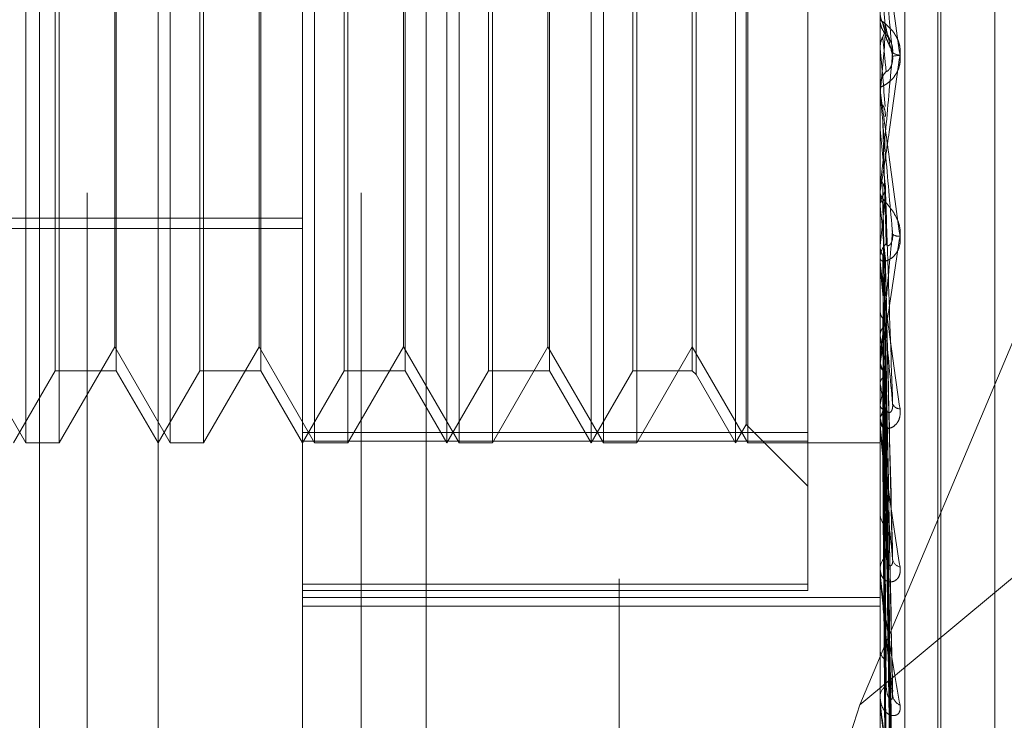
# Model space of a CAD drawing. Units: inches. Extents: x 0 to 23.4, y 0 to 16.5.
# Drawn here: x 11.1 to 11.1, y 9.7 to 9.7 of the extents above; entities that cross this region are included whole.
import ezdxf

# ---------------------------------------------------------------- set-up
doc = ezdxf.new("R2010")
doc.units = ezdxf.units.IN
doc.header["$MEASUREMENT"] = 0
doc.linetypes.add('HIDDEN', pattern=[0.07500000000000001, 0.05, -0.025])

msp = doc.modelspace()

# ---------------------------------------------------------------- linework, layer by layer
at = {"color": 7, "linetype": 'HIDDEN', "lineweight": 0}
for p, q in [((11.1187936439, 5.9918523319), (11.1187936439, 11.743141798)), ((11.1255061437, 11.6799970649), (11.1255061437, 6.0549970649)), ((11.1271311437, 11.6799970649), (11.1271311437, 6.0549970649)), ((11.0990436439, 6.429997065), (11.0990436439, 11.304997065)), ((11.1006686439, 11.304997065), (11.1006686439, 6.429997065)), ((11.1100061439, 11.304997065), (11.1100061439, 6.429997065)), ((11.1030800612, 9.6784605749), (11.1030800612, 9.7599675374)), ((11.108001321, 9.6635627541), (11.108001321, 9.759524596)), ((11.1122132698, 9.7596283484), (11.1122132698, 9.6636665065)), ((11.1276863604, 9.759524596), (11.1276863604, 9.6635627541)), ((11.1285287502, 9.6635835046), (11.1285287502, 9.7595453465)), ((11.1296548643, 9.678100259), (11.1296548643, 9.7444229826)), ((11.129752881, 9.6780711473), (11.129752881, 9.7443938709)), ((11.1316026696, 9.6795284551), (11.1316026696, 9.7429656748)), ((11.0985747952, 9.6964832854), (11.0985747952, 9.7260108445)), ((11.103496055, 9.6964832854), (11.103496055, 9.7260108445)), ((11.1084173148, 9.6964832854), (11.1084173148, 9.7260108445)), ((11.1129225809, 9.6964832854), (11.1129225809, 9.7260104252)), ((11.1133385747, 9.6964832854), (11.1133385747, 9.7260108445)), ((11.1178438407, 9.6964832854), (11.1178438407, 9.7260104252)), ((11.1182598345, 9.6964832854), (11.1182598345, 9.7260108445)), ((11.1227651005, 9.6964832854), (11.1227651005, 9.7260104252)), ((11.1231810944, 9.6964832854), (11.1231810944, 9.7260108445)), ((11.1252257305, 9.6968380241), (11.1252257305, 9.725952803)), ((11.1231253618, 9.6971072762), (11.1231253618, 9.7253864522)), ((11.0995794467, 9.6989439153), (11.0995794467, 9.7235498652)), ((11.1016594158, 9.7235502146), (11.1016594158, 9.6989442647)), ((11.1045007065, 9.6989439153), (11.1045007065, 9.7235498652)), ((11.1065806757, 9.7235502146), (11.1065806757, 9.6989442647)), ((11.1094219664, 9.6989439153), (11.1094219664, 9.7235498652)), ((11.1115019355, 9.7235502146), (11.1115019355, 9.6989442647)), ((11.1143432262, 9.6989439153), (11.1143432262, 9.7235498652)), ((11.1164231954, 9.7235502146), (11.1164231954, 9.6989442647)), ((11.119264486, 9.6989439153), (11.119264486, 9.7235498652)), ((11.1212887226, 9.7235502146), (11.1212887226, 9.6989442647)), ((11.1214205874, 9.7236820793), (11.1214205874, 9.6988124037)), ((11.1572139194, 9.7126717849), (11.1269932455, 9.6875627242)), ((11.1269932455, 9.6875627242), (11.1375288801, 9.7125632559)), ((11.0997113114, 9.7113583264), (11.0997113114, 9.6964832854)), ((11.1046325713, 9.7113583264), (11.1046325713, 9.6964832854)), ((11.1095538311, 9.7113583264), (11.1095538311, 9.6964832854)), ((11.114475091, 9.7113583264), (11.114475091, 9.6964832854)), ((11.1193963508, 9.7113583264), (11.1193963508, 9.6964832854)), ((11.1016036832, 9.6997609695), (11.1016036832, 9.7113336254)), ((11.1065249431, 9.6997609695), (11.1065249431, 9.7113336254)), ((11.1114462029, 9.6997609695), (11.1114462029, 9.7113336254)), ((11.1163674627, 9.6997609695), (11.1163674627, 9.7113336254)), ((11.1280523355, 9.710145865), (11.1278388801, 9.7106298081)), ((11.1276863604, 9.7099864134), (11.1276865281, 9.7099707366)), ((11.1276863604, 9.709954476), (11.127687063, 9.7099545065)), ((11.1276891694, 9.709922495), (11.127687063, 9.7099545065)), ((11.1276891694, 9.7084791023), (11.1276891694, 9.709922495)), ((11.1276863604, 9.7085431927), (11.1276863604, 9.7086227107)), ((11.1276863604, 9.7083438298), (11.127687063, 9.7083437998)), ((11.1276891694, 9.7083753172), (11.127687063, 9.7083437998)), ((11.1276891694, 9.7073255336), (11.1276891694, 9.7083753172)), ((11.1276863604, 9.707224963), (11.1276865281, 9.7072098216)), ((11.1276863604, 9.7071945003), (11.127687063, 9.7071945298)), ((11.1276891694, 9.7071636358), (11.127687063, 9.7071945298)), ((11.1276891694, 9.7026382669), (11.1276891694, 9.7071636358)), ((11.1276891694, 9.7056865167), (11.127687063, 9.7056567583)), ((11.1276863604, 9.7050702865), (11.1276863604, 9.7049920727)), ((11.1276891694, 9.7045523625), (11.127687063, 9.7045810222)), ((11.0710918722, 9.7041437544), (11.108001321, 9.7041437544)), ((11.0710918722, 9.7037914265), (11.108001321, 9.7037914265)), ((11.1276891694, 9.7031986888), (11.127687063, 9.703171765)), ((11.1276863604, 9.702700133), (11.1276863604, 9.7027769264)), ((11.1276891694, 9.6971085758), (11.1276891694, 9.7027699017)), ((11.1276891694, 9.7023351127), (11.1276891694, 9.7027699017)), ((11.1281029308, 9.6928061534), (11.1278622387, 9.7026572346)), ((11.1276891694, 9.7021830531), (11.127687063, 9.7022084428)), ((11.1276891694, 9.7010017502), (11.127687063, 9.7009786342)), ((11.1281052275, 9.6877853119), (11.1278635008, 9.7005940354)), ((11.1278647945, 9.700457183), (11.127894635, 9.6988364499)), ((11.1276891694, 9.7001413407), (11.127687063, 9.7001625427)), ((11.0966824234, 9.6997609695), (11.0985747952, 9.6964832854)), ((11.0997113114, 9.6964832854), (11.1016036832, 9.6997609695)), ((11.1016036832, 9.6997609695), (11.103496055, 9.6964832854)), ((11.1046325713, 9.6964832854), (11.1065249431, 9.6997609695)), ((11.1065249431, 9.6997609695), (11.1084173148, 9.6964832854)), ((11.1095538311, 9.6964832854), (11.1114462029, 9.6997609695)), ((11.1114462029, 9.6997609695), (11.1133385747, 9.6964832854)), ((11.114475091, 9.6964832854), (11.1163674627, 9.6997609695)), ((11.1163674627, 9.6997609695), (11.1182598345, 9.6964832854)), ((11.1193963508, 9.6964832854), (11.1212887226, 9.6997609695)), ((11.1212887226, 9.6997609695), (11.1231810944, 9.6964832854)), ((11.1276863604, 9.6993844853), (11.1276863604, 9.6993106892)), ((11.0981588013, 9.6964832854), (11.0995794467, 9.6989439153)), ((11.0995794467, 9.6989439153), (11.1016594158, 9.6989439153)), ((11.1016594158, 9.6989439153), (11.1030800612, 9.6964832854)), ((11.1030800612, 9.6964832854), (11.1045007065, 9.6989439153)), ((11.1045007065, 9.6989439153), (11.1065806757, 9.6989439153)), ((11.1065806757, 9.6989439153), (11.108001321, 9.6964832854)), ((11.108001321, 9.6964832854), (11.1094219664, 9.6989439153)), ((11.1094219664, 9.6989439153), (11.1115019355, 9.6989439153)), ((11.1115019355, 9.6989439153), (11.1129225809, 9.6964832854)), ((11.1129225809, 9.6964832854), (11.1143432262, 9.6989439153)), ((11.1143432262, 9.6989439153), (11.1164231954, 9.6989439153)), ((11.1164231954, 9.6989439153), (11.1178438407, 9.6964832854)), ((11.1178438407, 9.6964832854), (11.119264486, 9.6989439153)), ((11.119264486, 9.6989439153), (11.1212887226, 9.6989439153)), ((11.1212887226, 9.6989439153), (11.1214205874, 9.6988120506)), ((11.1276891694, 9.699175104), (11.127687063, 9.6991566311)), ((11.1214205874, 9.6988120506), (11.1227651005, 9.6964832854)), ((11.1281049487, 9.6840422918), (11.1278633488, 9.6988516261)), ((11.1276891694, 9.6985010182), (11.127687063, 9.6985172662)), ((11.1276891694, 9.6977847699), (11.127687063, 9.6977716079)), ((11.1276891694, 9.697321371), (11.127687063, 9.6973320777)), ((11.1281047265, 9.6812831401), (11.1278632274, 9.6975578366)), ((11.1227651005, 9.6964832854), (11.1231253618, 9.6971072762)), ((11.1231253618, 9.6971072762), (11.1252257305, 9.6950069075)), ((11.1276863604, 9.6971659817), (11.1276863604, 9.697237275)), ((11.1276891694, 9.6920898866), (11.1276891694, 9.6972302503)), ((11.108001321, 9.6968380241), (11.1252257305, 9.6968380241)), ((11.1252257305, 9.6968380241), (11.1252257305, 9.6916722938)), ((11.1276891694, 9.6968809983), (11.127687063, 9.6968736228)), ((11.1276891694, 9.6966450346), (11.127687063, 9.6966498131)), ((11.1281045328, 9.6796074244), (11.1278631213, 9.6967592693)), ((11.0985747952, 9.6964832854), (11.0997113114, 9.6964832854)), ((11.103496055, 9.6964832854), (11.1046325713, 9.6964832854)), ((11.1252257305, 9.6965413269), (11.108001321, 9.6965413269)), ((11.1084173148, 9.6964832854), (11.1095538311, 9.6964832854)), ((11.1133385747, 9.6964832854), (11.114475091, 9.6964832854)), ((11.1182598345, 9.6964832854), (11.1193963508, 9.6964832854)), ((11.1231810944, 9.6964832854), (11.1276863604, 9.6964832854)), ((11.1276891694, 9.6964964537), (11.127687063, 9.6964951313)), ((11.1277766952, 9.6964849488), (11.1277976166, 9.6964846798)), ((11.12810435, 9.679075641), (11.1278630211, 9.6964847161)), ((11.1276863604, 9.6941274287), (11.1276863604, 9.6940607174)), ((11.1276863604, 9.6921407575), (11.1276863604, 9.6922039739)), ((11.1276891694, 9.6877635877), (11.1276891694, 9.6921969491)), ((11.108001321, 9.6916722938), (11.1252257305, 9.6916722938)), ((11.1252257305, 9.6916722938), (11.1252257305, 9.6914528754)), ((11.1252257305, 9.6914528754), (11.108001321, 9.6914528754)), ((11.108001321, 9.6912225299), (11.1276863604, 9.6912225299)), ((11.108001321, 9.690922124), (11.1276863604, 9.690922124)), ((11.1276863604, 9.6894891203), (11.1276863604, 9.689431905)), ((11.1269932455, 9.6875627242), (11.1228793058, 9.6745331041)), ((11.1276863604, 9.6878060849), (11.1276863604, 9.6878589397))]:
    msp.add_line(p, q, dxfattribs=at)
for centre, radius, start, end in [((9.4870386843, 9.5684658491), 1.646980854940119, 4.9551343178, 5.0251276797), ((11.1284244278, 9.7108995344), 0.0007380673825626, 180.0005093189, 224.1259625548), ((10.291311555, 9.7829635142), 0.8396969173383986, 354.9038410732, 355.0400937873), ((12.9816183287, 9.8727670906), 1.861067352384289, 185.0198372889, 185.08104124), ((11.1283770244, 9.710122076), 0.0004308602409731, 232.3467182095, 268.5073335571), ((11.1284632327, 9.7081640335), 0.0015263999027401, 93.6597427697, 103.2330920923), ((11.1284209349, 9.7086225151), 0.0007345745044212, 135.7637226965, 179.9847402682), ((11.1284189102, 9.708543193), 0.0007325498592047, 180.000029182, 185.0192201975), ((11.6378369371, 9.753585534), 0.5122555392913688, 185.1994223748, 185.4111290381), ((11.1284013299, 9.7049933522), 0.0007149706814142, 180.1025402352, 224.8712996236), ((10.9218728673, 9.7246418044), 0.2069303202550135, 354.052058106, 354.5395982412), ((11.3642079967, 9.7277359636), 0.2376523406612386, 185.5982549988, 186.0152931477), ((11.1283134118, 9.7038354957), 0.0003130228336776, 230.384830705, 279.6346448858), ((11.1283844921, 9.7027746835), 0.0006981352691571, 134.560740299, 179.8159228208), ((11.1283691187, 9.7027001368), 0.000682758298847, 180.0003188184, 185.1991396888), ((11.0757313521, 9.7070131999), 0.0525456994010059, 351.4213312021, 352.8127692634), ((11.1782642477, 9.7068061536), 0.0510123345270358, 187.5072130963, 188.8859839832), ((11.1283414762, 9.6993155461), 0.0006551338004203, 180.4247763046, 226.9950926126), ((11.1079170796, 9.7019300754), 0.0202019576124995, 348.1591878032, 350.8893886244), ((11.1453848643, 9.7015136489), 0.0179503080706973, 189.6617733073, 192.5607502574), ((11.1283137056, 9.6972305969), 0.0006273807661051, 131.9104718873, 179.3901075456), ((11.1283635963, 9.6979140078), 0.0002685340791928, 201.5420024275, 270.4703776352), ((11.1314638374, 9.6982599952), 0.0038896186948312, 193.9641797734, 202.2632894946), ((11.1282745705, 9.6971659928), 0.0005882101198699, 180.0010790765, 185.6017369887), ((11.1282534414, 9.6940717972), 0.0005671892848952, 181.119314061, 230.7574623637), ((11.1282187167, 9.6921900067), 0.0005325394999442, 127.4853845835, 178.4971038675), ((11.1284367846, 9.6925752203), 0.000327335435992, 189.3733802752, 257.4757369197), ((11.1281488111, 9.6921407804), 0.0004624506851725, 180.0028475618, 186.3183455965), ((11.1281498379, 9.689452678), 0.0004639428226233, 182.5662652614, 236.627899783), ((11.1281131338, 9.6878337097), 0.0004275185433323, 120.7362100225, 176.6167305697), ((11.128529593, 9.6879356254), 0.0004168861403307, 184.1873317026, 246.8652910294), ((11.1280098572, 9.6878061263), 0.0003234968134518, 180.0073283354, 187.5560692684)]:
    msp.add_arc(centre, radius, start, end, dxfattribs=at)
for points, knots in [([(11.12768636038661, 9.714483977334561), (11.12768661010708, 9.714484611027588), (11.1276871494366, 9.71448597963529), (11.12769239681786, 9.714457851208637), (11.12771064470999, 9.714345201083287), (11.12780843037472, 9.713688985940648), (11.12803592185283, 9.712082408048154), (11.12824308047563, 9.710578332416107), (11.1283658008779, 9.70968732066815)], [0, 0, 0, 0, 0.0132216410972113, 0.028555213711301, 0.0542426430596989, 0.1337588501388157, 0.4868402727604632, 1, 1, 1, 1]), ([(11.12811381972559, 9.709649902713243), (11.12803702869806, 9.710526478232358), (11.12790819006781, 9.711997181162618), (11.12776855377931, 9.713566146950646), (11.12770553503622, 9.71425609875995), (11.1276932567118, 9.714384381095725), (11.12768971414689, 9.714418737659331), (11.12768933663176, 9.714419598059646), (11.12768916941853, 9.714419979157782)], [0, 0, 0, 0, 0.5273188798745713, 0.8847263069757493, 0.959036259596392, 0.9800473728120069, 0.991162359075873, 1, 1, 1, 1]), ([(11.12768652807053, 9.711119292382897), (11.12769449545177, 9.711041416788175), (11.1277065919847, 9.710923181615534), (11.12775885516075, 9.71081737820014), (11.12777669519667, 9.71078126220274)], [0, 0, 0, 0, 0.6586499853091557, 1, 1, 1, 1]), ([(11.1283658008779, 9.709691361971093), (11.12837129006385, 9.709784610587187), (11.12837748622036, 9.709889869003304), (11.12834299518067, 9.7100822402103), (11.12830205663175, 9.710200115783117), (11.12820437154148, 9.710391751313571), (11.12806300233061, 9.710582022593746), (11.12786996614006, 9.710761264713554), (11.12771756118856, 9.710873985776178), (11.12769689455016, 9.710890904218514), (11.12768636038661, 9.710899527857984)], [0, 0, 0, 0, 0.1194461009598671, 0.1348299623633452, 0.2536738278678165, 0.2817546550307603, 0.4371652095522455, 0.6109336935281403, 0.8016857882130177, 1, 1, 1, 1]), ([(11.12769034624026, 9.710899675232342), (11.12768965783811, 9.710856312950147), (11.12768864274117, 9.710792372242611), (11.1277078878206, 9.710731894356579), (11.12771408158112, 9.710712430392066)], [0, 0, 0, 0, 0.6781639407392936, 1, 1, 1, 1]), ([(11.12771408158112, 9.710712430392066), (11.12772045825357, 9.710684683122246), (11.12773214465229, 9.710633831261712), (11.12775653479676, 9.710588265658352), (11.12776761648187, 9.710567562883563)], [0, 0, 0, 0, 0.5456490584208167, 1, 1, 1, 1]), ([(11.12777669519667, 9.71078126220274), (11.12778011712012, 9.710768527103186), (11.12779722674114, 9.710704851591297), (11.12783612566189, 9.71056861050664), (11.1278725430715, 9.71045474064911), (11.12789463496905, 9.710385663763791)], [0, 0, 0, 0, 0.0895371415800042, 0.4476858070864533, 1, 1, 1, 1]), ([(11.12777669519667, 9.71078126220274), (11.12779127632268, 9.710754649126462), (11.12781770241745, 9.710706416934), (11.12782633938546, 9.7106522478722), (11.12783021073373, 9.710627967673004)], [0, 0, 0, 0, 0.5517699884381639, 1, 1, 1, 1]), ([(11.12777669519667, 9.710308048165341), (11.12779009098013, 9.710334945614173), (11.12784025907018, 9.71043567832897), (11.12787098124098, 9.710580420835301), (11.1278656395039, 9.710693868533076), (11.12786417942108, 9.710724877740773)], [0, 0, 0, 0, 0.2093091832065444, 0.7838766564372236, 1, 1, 1, 1]), ([(11.12786417942108, 9.710724877740773), (11.12787102155856, 9.71069690796018), (11.12790523229352, 9.710557058862832), (11.12798745919078, 9.710210146854994), (11.12806498741322, 9.709866410319636), (11.12811381972559, 9.709649902713243)], [0, 0, 0, 0, 0.084696337422906, 0.423482275747607, 1, 1, 1, 1]), ([(11.12786417942108, 9.710364481144303), (11.12787102155856, 9.710345624861437), (11.12790523229351, 9.71025134331606), (11.12798745919079, 9.710045402075078), (11.12806498741322, 9.709883150870224), (11.12811381972559, 9.709780954518122)], [0, 0, 0, 0, 0.0846963374237074, 0.4234822757482456, 0.9999999999999999, 0.9999999999999999, 0.9999999999999999, 0.9999999999999999]), ([(11.12789463496908, 9.710385663763754), (11.12790697328298, 9.710372325776584), (11.12792377232388, 9.710354165645969), (11.12800871235333, 9.710234581256412), (11.12806447736079, 9.710126829052937), (11.12810425755042, 9.709995299421086), (11.12811923770419, 9.70987970145207), (11.12811535113345, 9.709808865634455), (11.12811381972559, 9.709780954518125)], [0, 0, 0, 0, 0.423557156579602, 0.5766877106338205, 0.7311347586945096, 0.8323151788319255, 0.933927909522388, 1, 1, 1, 1]), ([(11.12768652807053, 9.709970736566163), (11.12769449545178, 9.710048378177309), (11.12770659198471, 9.710166258102731), (11.12775885516076, 9.71027196508529), (11.12777669519667, 9.710308048165341)], [0, 0, 0, 0, 0.6586499852942358, 1, 1, 1, 1]), ([(11.12777669519667, 9.710308048165341), (11.12778011712012, 9.710273962846655), (11.12779722674114, 9.71010353621546), (11.12783612566188, 9.709716873938197), (11.12787254307149, 9.709354683656947), (11.12789463496905, 9.709134968123227)], [0, 0, 0, 0, 0.0895371415801503, 0.4476858070869245, 1, 1, 1, 1]), ([(11.12768652807053, 9.709970736566163), (11.12768649968148, 9.709929095138632), (11.12768640540705, 9.709790812206121), (11.12768636129652, 9.709648762288811), (11.12768636042293, 9.709548330268705), (11.12768636038661, 9.709544154480337)], [0, 0, 0, 0, 0.2922709278856301, 0.9705738585737755, 1, 1, 1, 1]), ([(11.12768636038661, 9.705070286529649), (11.12768661010708, 9.705067426268586), (11.1276871494366, 9.705061248868567), (11.12769239681786, 9.705080412463683), (11.12771064471, 9.705175225932194), (11.12780843037471, 9.705781639798625), (11.12803592185284, 9.707333275162103), (11.12824308047563, 9.708814115041793), (11.1283658008779, 9.709691361971093)], [0, 0, 0, 0, 0.0132216410973268, 0.0285552137118731, 0.0542426430589574, 0.1337588501391577, 0.4868402727603374, 1, 1, 1, 1]), ([(11.1283658008779, 9.70968732066815), (11.12837129006385, 9.709593636961865), (11.12837748622035, 9.709487887418838), (11.12834299518068, 9.709298544720681), (11.12830205663175, 9.709184304550716), (11.12820437154148, 9.709002324330557), (11.1280630023306, 9.708827662502994), (11.12786996614006, 9.708678742299684), (11.12771756118856, 9.70860477519439), (11.12769689455016, 9.708616655242677), (11.12768636038661, 9.708622710720554)], [0, 0, 0, 0, 0.1194461009593308, 0.1348299623655888, 0.2536738278697401, 0.281754655033876, 0.4371652095524547, 0.6109336935305921, 0.8016857882130068, 1, 1, 1, 1]), ([(11.12811381972559, 9.709780954518122), (11.12803702869806, 9.708913697997847), (11.12790819006781, 9.707458630319316), (11.12776855377931, 9.705929540452475), (11.12770553503622, 9.705274220666807), (11.1276932567118, 9.705158323844875), (11.12768971414689, 9.705129977266665), (11.12768933663176, 9.705132326968172), (11.12768916941853, 9.70513336772426)], [0, 0, 0, 0, 0.527318879874591, 0.884726306976867, 0.9590362595965273, 0.9800473728116649, 0.9911623590760706, 1, 1, 1, 1]), ([(11.12789463496908, 9.709134968123266), (11.12790697328298, 9.709130909724019), (11.12792377232388, 9.70912538407315), (11.12800871235333, 9.709217952184362), (11.12806447736079, 9.709312776380765), (11.12810425755041, 9.709436969454668), (11.12811923770419, 9.709550138849979), (11.12811535113345, 9.709621704158794), (11.12811381972559, 9.709649902713236)], [0, 0, 0, 0, 0.4235571565773315, 0.5766877106335065, 0.7311347586955677, 0.8323151788327731, 0.9339279095265268, 1, 1, 1, 1]), ([(11.12768636038661, 9.708543192669676), (11.12768661010708, 9.708539376226286), (11.1276871494366, 9.70853113372781), (11.12769239681786, 9.708485918724223), (11.12771064470999, 9.7083408081088), (11.12780843037472, 9.707603215960791), (11.12803592185283, 9.70593076707115), (11.12824308047563, 9.704421170431283), (11.1283658008779, 9.703526888048046)], [0, 0, 0, 0, 0.0132216410981903, 0.0285552137107344, 0.054242643060256, 0.1337588501401578, 0.4868402727608378, 1, 1, 1, 1]), ([(11.12768652807053, 9.708327267134031), (11.12768649907768, 9.708229073089928), (11.12768640284311, 9.707903142328838), (11.12768637797923, 9.707576740486866), (11.12768636060616, 9.707348674612811)], [0, 0, 0, 0, 0.3012727113381694, 1, 1, 1, 1]), ([(11.12811381972559, 9.70359436029579), (11.12803702869806, 9.704465746098773), (11.12790819006781, 9.705927741814929), (11.12776855377931, 9.707533600608468), (11.12770553503622, 9.708273814486466), (11.1276932567118, 9.708423280971635), (11.12768971414689, 9.708468672481324), (11.12768933663176, 9.708475900708908), (11.12768916941853, 9.708479102316359)], [0, 0, 0, 0, 0.5273188798738951, 0.8847263069759895, 0.9590362595961797, 0.9800473728114004, 0.9911623590761582, 1, 1, 1, 1]), ([(11.12777669519667, 9.707996962337347), (11.12779009098013, 9.707970742824953), (11.12784025907018, 9.707872549026696), (11.12787098124098, 9.707731714943968), (11.1278656395039, 9.707621651237947), (11.12786417942108, 9.707591566993075)], [0, 0, 0, 0, 0.2093091832013883, 0.7838766564423147, 0.9999999999999999, 0.9999999999999999, 0.9999999999999999, 0.9999999999999999]), ([(11.12777669519667, 9.707536565988608), (11.12778011712012, 9.707410187096697), (11.12779722674114, 9.706778292497136), (11.12783612566188, 9.705361032298493), (11.12787254307149, 9.704060843463203), (11.12789463496905, 9.70327210975424)], [0, 0, 0, 0, 0.0895371415798523, 0.4476858070867607, 0.9999999999999999, 0.9999999999999999, 0.9999999999999999, 0.9999999999999999]), ([(11.12768652807053, 9.707209821617727), (11.12768649968148, 9.707076131262875), (11.12768640540705, 9.706632172075752), (11.12768636129652, 9.706175163793727), (11.12768636042293, 9.70585182315595), (11.12768636038661, 9.705838379215734)], [0, 0, 0, 0, 0.2922709278860315, 0.9705738585827102, 1, 1, 1, 1]), ([(11.12768652807053, 9.705640770985784), (11.12768649907768, 9.7054530887803), (11.12768640284311, 9.70483012427535), (11.12768637797923, 9.70420671536755), (11.12768636060616, 9.703771122551686)], [0, 0, 0, 0, 0.3012727113536882, 1, 1, 1, 1]), ([(11.12768652807053, 9.705640770985784), (11.12769449545177, 9.705568937667284), (11.12770659198471, 9.705459876223262), (11.12775885516076, 9.705363147872474), (11.12777669519667, 9.705330129648509)], [0, 0, 0, 0, 0.6586499852825977, 1, 1, 1, 1]), ([(11.12777669519667, 9.705330129648509), (11.12779009098013, 9.705305552793131), (11.12784025907018, 9.70521351085344), (11.12787098124098, 9.705081679400049), (11.1278656395039, 9.704978872711573), (11.12786417942108, 9.70495077206239)], [0, 0, 0, 0, 0.2093091831993971, 0.7838766564297742, 1, 1, 1, 1]), ([(11.12777669519667, 9.705330129648509), (11.12778011769493, 9.705135473081718), (11.12779723019001, 9.704162190032132), (11.12782601158192, 9.702553310564152), (11.12785206043917, 9.70114561178228), (11.12786380217834, 9.700511079842615)], [0, 0, 0, 0, 0.1207325492552508, 0.6036628800199874, 1, 1, 1, 1]), ([(11.1283658008779, 9.703530819886433), (11.12837129006385, 9.703620676488349), (11.12837748622035, 9.703722106021479), (11.12834299518068, 9.703915296166326), (11.12830205663175, 9.704037216791196), (11.12820437154148, 9.704242884775896), (11.1280630023306, 9.70445907982607), (11.12786996614006, 9.704693836146044), (11.12771756118856, 9.704880660948016), (11.12769689455016, 9.70495445730745), (11.12768636038661, 9.704992072661467)], [0, 0, 0, 0, 0.1194461009612271, 0.1348299623667103, 0.2536738278691277, 0.2817546550322809, 0.437165209550758, 0.6109336935291019, 0.8016857882120106, 1, 1, 1, 1]), ([(11.12777669519667, 9.704899190912018), (11.12779009098013, 9.70492361865802), (11.12784025907018, 9.7050151021733), (11.12787098124098, 9.70514689787474), (11.1278656395039, 9.705250620947835), (11.12786417942108, 9.705278972076856)], [0, 0, 0, 0, 0.2093091832072479, 0.7838766564346941, 1, 1, 1, 1]), ([(11.12786417942108, 9.705278972076856), (11.12787102155856, 9.705070414398886), (11.12790523229352, 9.704027624559588), (11.12798745919078, 9.701550087078989), (11.12806498741322, 9.69925868223353), (11.12811381972559, 9.697815406563546)], [0, 0, 0, 0, 0.0846963374234376, 0.4234822757476822, 1, 1, 1, 1]), ([(11.12768652807053, 9.70459482316233), (11.12769449545178, 9.704664613681878), (11.12770659198471, 9.704770573631944), (11.12775885516076, 9.70486646007371), (11.12777669519667, 9.70489919091202)], [0, 0, 0, 0, 0.6586499852786137, 1, 1, 1, 1]), ([(11.12777669519667, 9.70489919091202), (11.12778011712012, 9.704685086109311), (11.12779722674114, 9.703614561858593), (11.12783612566189, 9.701217927214806), (11.1278725430715, 9.69902673203759), (11.12789463496905, 9.697697487044639)], [0, 0, 0, 0, 0.0895371415800361, 0.4476858070865556, 1, 1, 1, 1]), ([(11.12768652807053, 9.70459482316233), (11.12768649968148, 9.704373915797703), (11.12768640540705, 9.703640326197032), (11.12768636129653, 9.702884877026538), (11.12768636042293, 9.702350314138405), (11.12768636038661, 9.702328087945132)], [0, 0, 0, 0, 0.292270927884708, 0.9705738585848207, 1, 1, 1, 1]), ([(11.12811381972559, 9.703721862372436), (11.12803702869806, 9.702896650356456), (11.12790819006781, 9.701512124204944), (11.12776855377931, 9.700103842675102), (11.12770553503622, 9.69953522359078), (11.1276932567118, 9.699447124864928), (11.12768971414689, 9.699431511638362), (11.12768933663176, 9.699440188827255), (11.12768916941853, 9.699444032224868)], [0, 0, 0, 0, 0.5273188798740674, 0.884726306975989, 0.9590362595965332, 0.9800473728110766, 0.9911623590756782, 1, 1, 1, 1]), ([(11.12768636038661, 9.699384485335914), (11.12768661010708, 9.699377269577248), (11.1276871494366, 9.699361685465616), (11.12769239681786, 9.699362481510793), (11.12771064471, 9.699419215036823), (11.12780843037472, 9.699910051759595), (11.12803592185283, 9.701310271338503), (11.12824308047563, 9.70270473944376), (11.1283658008779, 9.703530819886433)], [0, 0, 0, 0, 0.0132216410971842, 0.02855521371192, 0.0542426430603108, 0.1337588501399775, 0.4868402727607817, 1, 1, 1, 1]), ([(11.1283658008779, 9.703526888048046), (11.12837129006385, 9.7034348756607), (11.12837748622036, 9.703331012691347), (11.12834299518067, 9.703152828205889), (11.12830205663175, 9.703048920279583), (11.12820437154149, 9.702891092438248), (11.1280630023306, 9.70275223912329), (11.12786996614006, 9.702667721872695), (11.12771756118856, 9.702672915226607), (11.12769689455016, 9.702741809664197), (11.12768636038661, 9.702776926419)], [0, 0, 0, 0, 0.1194461009606542, 0.1348299623653301, 0.253673827868635, 0.2817546550327241, 0.4371652095507467, 0.6109336935279265, 0.8016857882111964, 1, 1, 1, 1]), ([(11.12789463496908, 9.703272109754277), (11.12790697328298, 9.703233526054191), (11.12792377232388, 9.703180993012722), (11.12800871235333, 9.703217265889286), (11.12806447736079, 9.703283782698643), (11.12810425755041, 9.703390005148119), (11.12811923770419, 9.703495274032322), (11.12811535113345, 9.703566353266948), (11.12811381972559, 9.703594360295781)], [0, 0, 0, 0, 0.423557156581827, 0.5766877106331394, 0.7311347586939244, 0.8323151788323291, 0.9339279095260661, 1, 1, 1, 1]), ([(11.12768652807053, 9.703156900908533), (11.12768649907768, 9.702886513865574), (11.12768640284311, 9.70198903117698), (11.12768637797923, 9.701091146825464), (11.12768636060616, 9.700463770526982)], [0, 0, 0, 0, 0.3012727113233695, 1, 1, 1, 1]), ([(11.12768652807053, 9.703156900908533), (11.12769449545177, 9.703092062584233), (11.12770659198471, 9.702993621339646), (11.12775885516076, 9.702906790221439), (11.12777669519667, 9.702877150417962)], [0, 0, 0, 0, 0.6586499852845481, 1, 1, 1, 1]), ([(11.12768636038661, 9.70270013299395), (11.12768661010708, 9.70269200435035), (11.1276871494366, 9.70267444865106), (11.12769239681786, 9.702613781258588), (11.12771064470999, 9.702441454828794), (11.12780843037472, 9.701649144177459), (11.12803592185283, 9.69997127095103), (11.12824308047563, 9.698510714059129), (11.1283658008779, 9.697645482735973)], [0, 0, 0, 0, 0.0132216410972874, 0.028555213711773, 0.0542426430602618, 0.1337588501402383, 0.4868402727615013, 0.9999999999999999, 0.9999999999999999, 0.9999999999999999, 0.9999999999999999]), ([(11.12811381972559, 9.697815406563546), (11.12803702869806, 9.698650108497109), (11.12790819006781, 9.700050556664795), (11.12776855377931, 9.701635268542978), (11.12770553503622, 9.70239899123155), (11.1276932567118, 9.702564239757884), (11.12768971414689, 9.702619025646241), (11.12768933663176, 9.702632360454114), (11.12768916941853, 9.702638266856447)], [0, 0, 0, 0, 0.5273188798745081, 0.8847263069759864, 0.9590362595962896, 0.9800473728122103, 0.9911623590755101, 1, 1, 1, 1]), ([(11.12777669519667, 9.702877150417962), (11.12778011712012, 9.702600469105816), (11.12779722674114, 9.701217062238582), (11.12783612566188, 9.698131892161593), (11.1278725430715, 9.695331391360545), (11.12789463496905, 9.693632523223993)], [0, 0, 0, 0, 0.0895371415798829, 0.4476858070865556, 0.9999999999999999, 0.9999999999999999, 0.9999999999999999, 0.9999999999999999]), ([(11.12777669519667, 9.702877150417962), (11.12779009098013, 9.70285510449119), (11.12784025907017, 9.702772541045578), (11.12787098124098, 9.70265447695373), (11.1278656395039, 9.702562642984383), (11.12786417942108, 9.702537541561567)], [0, 0, 0, 0, 0.2093091832157905, 0.7838766564287978, 1, 1, 1, 1]), ([(11.12777669519667, 9.702491244542465), (11.12779009098013, 9.702513082263174), (11.12784025907018, 9.702594865963407), (11.12787098124098, 9.702712880133683), (11.1278656395039, 9.702805993679393), (11.12786417942108, 9.702831444855)], [0, 0, 0, 0, 0.2093091831964303, 0.7838766564326115, 1, 1, 1, 1]), ([(11.12786417942108, 9.702831444854999), (11.12787102155856, 9.702542307558279), (11.12790523229352, 9.701096619065202), (11.12798745919079, 9.697669303929594), (11.12806498741322, 9.69451113068975), (11.12811381972558, 9.6925219079613)], [0, 0, 0, 0, 0.0846963374235698, 0.4234822757476295, 1, 1, 1, 1]), ([(11.12777669519667, 9.702491244542465), (11.12778011712012, 9.702197152134374), (11.12779722674114, 9.700726689768143), (11.12783612566189, 9.697437301299601), (11.12787254307149, 9.694434295283266), (11.12789463496905, 9.692612581383694)], [0, 0, 0, 0, 0.0895371415802759, 0.4476858070868471, 1, 1, 1, 1]), ([(11.12768652807053, 9.70222025405746), (11.12768649968148, 9.701920113850841), (11.12768640540705, 9.700923407676344), (11.12768636129653, 9.699896821517003), (11.12768636042293, 9.699170356875655), (11.12768636038661, 9.699140151741911)], [0, 0, 0, 0, 0.2922709278867045, 0.9705738585743577, 1, 1, 1, 1]), ([(11.12768652807053, 9.700965430438528), (11.12768649907768, 9.700622111050313), (11.12768640284311, 9.699482547540974), (11.12768637797923, 9.698342639625771), (11.12768636060616, 9.69754615485887)], [0, 0, 0, 0, 0.3012727113497286, 1, 1, 1, 1]), ([(11.12768652807053, 9.700965430438528), (11.12769449545178, 9.700909930534406), (11.12770659198471, 9.70082566741232), (11.12775885516075, 9.700751871829542), (11.12777669519667, 9.700726681706275)], [0, 0, 0, 0, 0.6586499852699566, 0.9999999999999999, 0.9999999999999999, 0.9999999999999999, 0.9999999999999999]), ([(11.12777669519667, 9.700726681706275), (11.12778011712012, 9.700377981003596), (11.12779722674114, 9.698634477103921), (11.12783612566188, 9.694744228246876), (11.1278725430715, 9.691209502879296), (11.12789463496905, 9.689065232005959)], [0, 0, 0, 0, 0.089537141579997, 0.4476858070865483, 1, 1, 1, 1]), ([(11.12777669519667, 9.700726681706275), (11.12779050216623, 9.70070798344658), (11.12783431188201, 9.700648653595893), (11.12784697685324, 9.700582756247233), (11.12785565036118, 9.70053762695587)], [0, 0, 0, 0, 0.3151577069052678, 1, 1, 1, 1]), ([(11.12786417942108, 9.700688080070135), (11.12787102155856, 9.700328813329907), (11.12790523229352, 9.698532477131902), (11.12798745919079, 9.694279256440053), (11.12806498741322, 9.690368459415255), (11.12811381972558, 9.687905185320622)], [0, 0, 0, 0, 0.0846963374232746, 0.4234822757475059, 1, 1, 1, 1]), ([(11.12768652807053, 9.700171937417442), (11.12769449545177, 9.700223878367055), (11.12770659198471, 9.700302738081277), (11.12775885516076, 9.700375066894212), (11.12777669519667, 9.700399756335573)], [0, 0, 0, 0, 0.6586499852941707, 1, 1, 1, 1]), ([(11.12777669519667, 9.700399756335573), (11.12779046860955, 9.700418182690257), (11.12783564193209, 9.700478616489134), (11.12784862286814, 9.70054716710221), (11.12785764589757, 9.700594816531941)], [0, 0, 0, 0, 0.3049014794256585, 0.9999999999999999, 0.9999999999999999, 0.9999999999999999, 0.9999999999999999]), ([(11.12777669519667, 9.700399756335573), (11.12778011712012, 9.70003630558798), (11.12779722674114, 9.698219051447406), (11.12783612566189, 9.694155796223786), (11.1278725430715, 9.690449515830016), (11.12789463496905, 9.688201174510583)], [0, 0, 0, 0, 0.0895371415800336, 0.4476858070869542, 1, 1, 1, 1]), ([(11.12768652807053, 9.700171937417442), (11.12768649968148, 9.699803412217932), (11.12768640540705, 9.698579613027714), (11.12768636129653, 9.697318993377296), (11.12768636042293, 9.696426883308392), (11.12768636038661, 9.696389790926451)], [0, 0, 0, 0, 0.2922709278853808, 0.9705738585745775, 1, 1, 1, 1]), ([(11.12768652807053, 9.699145565028378), (11.12768649907768, 9.698741721752109), (11.12768640284311, 9.697401264215886), (11.12768637797923, 9.696060531978592), (11.12768636060616, 9.695123725777504)], [0, 0, 0, 0, 0.3012727112629427, 1, 1, 1, 1]), ([(11.12768652807053, 9.699145565028378), (11.12769449545178, 9.699101409455572), (11.12770659198471, 9.699034369944767), (11.12775885516076, 9.69897627706205), (11.12777669519667, 9.69895644705568)], [0, 0, 0, 0, 0.6586499852780751, 1, 1, 1, 1]), ([(11.12777669519667, 9.69895644705568), (11.12778011712012, 9.698548329914393), (11.12779722674114, 9.696507743755864), (11.12783612566188, 9.6919530198484), (11.12787254307149, 9.687811824098711), (11.12789463496905, 9.685299650024797)], [0, 0, 0, 0, 0.0895371415803347, 0.4476858070869059, 1, 1, 1, 1]), ([(11.12777669519667, 9.69895644705568), (11.12779049644868, 9.698941743927428), (11.12783453219471, 9.69889483055892), (11.12784724953999, 9.698842988063591), (11.12785598113953, 9.698807393535143)], [0, 0, 0, 0, 0.3134102009680607, 1, 1, 1, 1]), ([(11.12768652807053, 9.698523904742489), (11.12769449545178, 9.69856392345991), (11.12770659198471, 9.69862468216076), (11.12775885516076, 9.69868107010043), (11.12777669519667, 9.698700318124466)], [0, 0, 0, 0, 0.6586499852750888, 1, 1, 1, 1]), ([(11.12777669519667, 9.698700318124466), (11.12779009098013, 9.698714730114835), (11.12784025907018, 9.698768703966588), (11.12787098124098, 9.698847011316682), (11.1278656395039, 9.698909314798243), (11.12786417942108, 9.698926344510065)], [0, 0, 0, 0, 0.2093091831996262, 0.7838766564404915, 1, 1, 1, 1]), ([(11.12777669519667, 9.698700318124466), (11.12778011712012, 9.698280645094352), (11.12779722674114, 9.696182279478887), (11.12783612566188, 9.69149201413067), (11.12787254307149, 9.68721641398952), (11.12789463496905, 9.684622706163504)], [0, 0, 0, 0, 0.089537141580169, 0.4476858070867783, 0.9999999999999999, 0.9999999999999999, 0.9999999999999999, 0.9999999999999999]), ([(11.12786417942108, 9.698926344510065), (11.12787102155856, 9.69850993316238), (11.12790523229351, 9.696427873529949), (11.12798745919078, 9.691502469759335), (11.12806498741322, 9.68698039534354), (11.12811381972559, 9.684132099026495)], [0, 0, 0, 0, 0.08469633742357, 0.4234822757476926, 1, 1, 1, 1]), ([(11.12768652807053, 9.698523904742489), (11.12768649907768, 9.69810031298332), (11.12768640284311, 9.696694305259715), (11.12768637797923, 9.695288542316066), (11.12768636060616, 9.694306297386065)], [0, 0, 0, 0, 0.301272711421013, 1, 1, 1, 1]), ([(11.1283658008779, 9.697645482735973), (11.12837129006385, 9.697558467234977), (11.12837748622035, 9.69746024471762), (11.12834299518068, 9.697299658496442), (11.12830205663174, 9.69720983831696), (11.12820437154149, 9.69708186716387), (11.12806300233059, 9.696983840882075), (11.12786996614006, 9.696966781257865), (11.12771756118856, 9.697050947369611), (11.12769689455016, 9.69717436617204), (11.12768636038661, 9.697237274992762)], [0, 0, 0, 0, 0.1194461009610993, 0.1348299623669929, 0.253673827870509, 0.2817546550352646, 0.4371652095502606, 0.6109336935304781, 0.8016857882159242, 1, 1, 1, 1]), ([(11.12768652807053, 9.697763079355617), (11.12768649907768, 9.6973133081395), (11.12768640284311, 9.695820404205833), (11.12768637797923, 9.694327305204292), (11.12768636060616, 9.693284036187496)], [0, 0, 0, 0, 0.3012727115079997, 1, 1, 1, 1]), ([(11.12768652807053, 9.697763079355617), (11.12769449545177, 9.697731864011578), (11.12770659198471, 9.697684471094645), (11.12775885516076, 9.697644180540125), (11.12777669519667, 9.697630427358748)], [0, 0, 0, 0, 0.6586499852827902, 1, 1, 1, 1]), ([(11.12777669519667, 9.697630427358748), (11.12778011712012, 9.69717764419568), (11.12779722674114, 9.69491372787876), (11.12783612566188, 9.689859148510124), (11.12787254307149, 9.685261155982493), (11.12789463496905, 9.682471875224433)], [0, 0, 0, 0, 0.0895371415798956, 0.4476858070866758, 1, 1, 1, 1]), ([(11.12777669519667, 9.697630427358748), (11.12779049206061, 9.697620251545983), (11.12783470299581, 9.697587643976568), (11.12784746093462, 9.697551947202355), (11.12785623751576, 9.69752739028607)], [0, 0, 0, 0, 0.3120690363273591, 1, 1, 1, 1]), ([(11.12777669519667, 9.697454352033935), (11.12779009098013, 9.697464196704496), (11.12784025907018, 9.697501065643191), (11.12787098124098, 9.697554882812211), (11.1278656395039, 9.697598099313002), (11.12786417942108, 9.697609911888092)], [0, 0, 0, 0, 0.2093091832107316, 0.7838766564294349, 1, 1, 1, 1]), ([(11.12786417942108, 9.697609911888092), (11.12787102155856, 9.697151406124005), (11.12790523229352, 9.694858874117017), (11.12798745919079, 9.68943930419292), (11.12806498741322, 9.684469391937663), (11.12811381972559, 9.681339018248268)], [0, 0, 0, 0, 0.0846963374237519, 0.4234822757478257, 0.9999999999999999, 0.9999999999999999, 0.9999999999999999, 0.9999999999999999]), ([(11.12789463496908, 9.697697487044676), (11.12790697328298, 9.697625772559201), (11.12792377232388, 9.697528130808127), (11.12800871235333, 9.697506797453768), (11.12806447736079, 9.697542602785285), (11.12810425755041, 9.69762701545425), (11.12811923770419, 9.697720579135586), (11.12811535113345, 9.697788603307295), (11.12811381972559, 9.697815406563526)], [0, 0, 0, 0, 0.4235571565788278, 0.5766877106312311, 0.731134758690538, 0.8323151788305645, 0.9339279095219126, 1, 1, 1, 1]), ([(11.12768652807053, 9.697335720227375), (11.12768649907768, 9.69687237295593), (11.12768640284311, 9.6953344066754), (11.12768637797923, 9.693796602443198), (11.12768636060616, 9.6927220966617)], [0, 0, 0, 0, 0.3012727114434418, 1, 1, 1, 1]), ([(11.12768652807053, 9.697335720227375), (11.12769449545178, 9.697362370331886), (11.12770659198471, 9.697402832041607), (11.12775885516076, 9.69744124110096), (11.12777669519667, 9.697454352033935)], [0, 0, 0, 0, 0.6586499852739576, 1, 1, 1, 1]), ([(11.12777669519667, 9.697454352033935), (11.12778011712012, 9.696993624798056), (11.12779722674114, 9.69468998810828), (11.12783612566189, 9.68954223104552), (11.1278725430715, 9.684851842486056), (11.12789463496905, 9.682006511512132)], [0, 0, 0, 0, 0.0895371415799789, 0.4476858070864032, 1, 1, 1, 1]), ([(11.12768636038661, 9.697165981708004), (11.12768661010708, 9.697153834654548), (11.1276871494366, 9.697127600263158), (11.12769239681786, 9.697053673159429), (11.12771064470999, 9.69686035924143), (11.12780843037472, 9.696041966258061), (11.12803592185283, 9.694419311404896), (11.12824308047563, 9.693060582592482), (11.1283658008779, 9.692255674043766)], [0, 0, 0, 0, 0.0132216410977276, 0.0285552137120011, 0.0542426430604951, 0.1337588501404023, 0.486840272761004, 1, 1, 1, 1]), ([(11.12811381972558, 9.6925219079613), (11.12803702869806, 9.693289757722761), (11.12790819006781, 9.694578042496353), (11.12776855377931, 9.696084331843036), (11.12770553503622, 9.696843960414295), (11.1276932567118, 9.69701901846954), (11.12768971414689, 9.6970812186318), (11.12768933663176, 9.697100178065266), (11.12768916941853, 9.697108575789711)], [0, 0, 0, 0, 0.5273188798738314, 0.8847263069754436, 0.9590362595960483, 0.9800473728107604, 0.9911623590763872, 1, 1, 1, 1]), ([(11.12768652807053, 9.696867940054497), (11.12768649907768, 9.696388496802149), (11.12768640284311, 9.694797103907023), (11.12768637797923, 9.69320560262749), (11.12768636060616, 9.692093577253571)], [0, 0, 0, 0, 0.3012727113570003, 1, 1, 1, 1]), ([(11.12768652807053, 9.696650327956267), (11.12768649907768, 9.696163971750176), (11.12768640284311, 9.694549633020987), (11.12768637797923, 9.692935367751653), (11.12768636060616, 9.691807436556962)], [0, 0, 0, 0, 0.3012727114191179, 1, 1, 1, 1]), ([(11.12777669519667, 9.696796548422242), (11.12778011712012, 9.69631546400062), (11.12779722674114, 9.693910041359581), (11.12783612566189, 9.688538292197713), (11.12787254307149, 9.68364968632205), (11.12789463496905, 9.680684110753846)], [0, 0, 0, 0, 0.0895371415800881, 0.4476858070865836, 1, 1, 1, 1]), ([(11.12777669519667, 9.696706890524828), (11.12779009098013, 9.696711812063539), (11.12784025907017, 9.696730243549673), (11.12787098124099, 9.696757625444901), (11.1278656395039, 9.696780193007983), (11.12786417942108, 9.696786361509105)], [0, 0, 0, 0, 0.2093091832156665, 0.7838766564227354, 1, 1, 1, 1]), ([(11.12777669519667, 9.696706890524828), (11.12778011712012, 9.6962217609659), (11.12779722674114, 9.693796112633848), (11.12783612566188, 9.688376917209144), (11.12787254307149, 9.683441263094595), (11.12789463496905, 9.680447146647595)], [0, 0, 0, 0, 0.0895371415800123, 0.4476858070866302, 1, 1, 1, 1]), ([(11.12786417942108, 9.696786361509105), (11.12787102155856, 9.696302332921556), (11.12790523229351, 9.693882186619874), (11.12798745919078, 9.688164327919907), (11.12806498741322, 9.68292620340307), (11.12811381972559, 9.679626892202572)], [0, 0, 0, 0, 0.0846963374237056, 0.4234822757478942, 1, 1, 1, 1]), ([(11.12786417942108, 9.696718078663453), (11.12787102155856, 9.696235776772452), (11.12790523229351, 9.693824263965505), (11.12798745919078, 9.688133114410988), (11.12806498741322, 9.682929375165633), (11.12811381972558, 9.679651722043507)], [0, 0, 0, 0, 0.0846963374236592, 0.4234822757475381, 1, 1, 1, 1]), ([(11.12768652807053, 9.696492499791606), (11.12768649907768, 9.696000712831347), (11.12768640284311, 9.69436834806141), (11.12768637797923, 9.69273596550782), (11.12768636060616, 9.691595375272218)], [0, 0, 0, 0, 0.3012727114158922, 1, 1, 1, 1]), ([(11.12777669519667, 9.696484948803574), (11.12778011712012, 9.695992950767849), (11.12779722674114, 9.693532960044205), (11.12783612566189, 9.688038190099782), (11.1278725430715, 9.68303565782957), (11.12789463496905, 9.680000971078986)], [0, 0, 0, 0, 0.0895371415802179, 0.4476858070866742, 0.9999999999999999, 0.9999999999999999, 0.9999999999999999, 0.9999999999999999]), ([(11.12784728003447, 9.696484571068156), (11.12785539131482, 9.696484532369606), (11.12787171575763, 9.696484454486432), (11.12786670196376, 9.696485122525408), (11.12786417942108, 9.696485458629537)], [0, 0, 0, 0, 0.4968794612364593, 1, 1, 1, 1]), ([(11.12786417942108, 9.696485458629537), (11.12787102155856, 9.695993401272807), (11.12790523229351, 9.693533111069403), (11.12798745919079, 9.687723621904718), (11.12806498741322, 9.682406604594142), (11.12811381972559, 9.679057601585598)], [0, 0, 0, 0, 0.0846963374234976, 0.4234822757478794, 1, 1, 1, 1]), ([(11.12789463496908, 9.692612581383726), (11.12790697328298, 9.692510328061221), (11.12792377232388, 9.692371106627839), (11.12800871235332, 9.692292938085556), (11.12806447736078, 9.692296737841268), (11.12810425755041, 9.692356289835926), (11.12811923770419, 9.69243476667918), (11.12811535113345, 9.692497277217162), (11.12811381972558, 9.692521907961272)], [0, 0, 0, 0, 0.4235571565805821, 0.576687710630783, 0.7311347586962619, 0.8323151788301849, 0.933927909521092, 1, 1, 1, 1]), ([(11.1283658008779, 9.692255674043766), (11.12837129006385, 9.692176800396048), (11.12837748622035, 9.69208776834839), (11.12834299518067, 9.691950584395885), (11.12830205663175, 9.691878098298586), (11.12820437154148, 9.691784609044593), (11.1280630023306, 9.691730952721231), (11.12786996614006, 9.691781967302655), (11.12771756118855, 9.691942064189673), (11.12769689455016, 9.692115546679851), (11.12768636038661, 9.6922039738778)], [0, 0, 0, 0, 0.1194461009603455, 0.1348299623666628, 0.2536738278710237, 0.2817546550343524, 0.4371652095517397, 0.6109336935289942, 0.8016857882145623, 0.9999999999999999, 0.9999999999999999, 0.9999999999999999, 0.9999999999999999]), ([(11.12768636038661, 9.692140757458393), (11.12768661010707, 9.692125031021249), (11.12768714943659, 9.69209106611702), (11.12769239681786, 9.692006551220171), (11.12771064470999, 9.691799236682648), (11.12780843037471, 9.690984340221945), (11.12803592185283, 9.689475550716244), (11.12824308047563, 9.688267757982725), (11.1283658008779, 9.687552263700569)], [0, 0, 0, 0, 0.0132216410979258, 0.0285552137127931, 0.0542426430606134, 0.1337588501404085, 0.4868402727619084, 1, 1, 1, 1]), ([(11.12811381972558, 9.687905185320622), (11.12803702869806, 9.68857843081899), (11.12790819006781, 9.689707990230184), (11.12776855377931, 9.691081415823746), (11.12770553503622, 9.691809495321973), (11.1276932567118, 9.691988035851876), (11.12768971414688, 9.692055402212127), (11.12768933663175, 9.692079301027858), (11.12768916941853, 9.692089886558776)], [0, 0, 0, 0, 0.5273188798729164, 0.8847263069751281, 0.9590362595958065, 0.9800473728101119, 0.9911623590749578, 1, 1, 1, 1]), ([(11.12789463496908, 9.688201174510608), (11.12790677432802, 9.688072444862032), (11.12792330248486, 9.68789717499544), (11.12800930186451, 9.687763043376249), (11.12806250860964, 9.687739416842584), (11.12809768737806, 9.687754906781217), (11.12810297634537, 9.687781845346661), (11.12810367761612, 9.68778541716452)], [0, 0, 0, 0, 0.4996064998314003, 0.6802315204202126, 0.8624094104508633, 0.9817566928001857, 1, 1, 1, 1]), ([(11.12810250872038, 9.688148416346529), (11.12810883616708, 9.68811352888803), (11.12811960706576, 9.68805414169786), (11.12811550995665, 9.688012785254813), (11.12811381972559, 9.68799572397014)], [0, 0, 0, 0, 0.5874576385685633, 1, 1, 1, 1]), ([(11.12810367761612, 9.68778541716452), (11.12810941373345, 9.687802459246953), (11.12811954930681, 9.687832572172937), (11.1281155539526, 9.687883206806372), (11.12811381972559, 9.687905185320586)], [0, 0, 0, 0, 0.5659391068258455, 1, 1, 1, 1]), ([(11.1283658008779, 9.687552263700569), (11.12837129006385, 9.687484382605259), (11.12837748622035, 9.687407758877464), (11.12834299518068, 9.687298935379133), (11.12830205663175, 9.687246403200398), (11.12820437154148, 9.687190774790762), (11.1280630023306, 9.68718342770513), (11.12786996614006, 9.687300672692304), (11.12771756118856, 9.687530914035975), (11.12769689455016, 9.687748190104701), (11.12768636038661, 9.687858939690551)], [0, 0, 0, 0, 0.1194461009605959, 0.1348299623661847, 0.2536738278708145, 0.28175465503363, 0.4371652095499703, 0.6109336935285957, 0.801685788213077, 1, 1, 1, 1]), ([(11.12768636038661, 9.68780608494261), (11.12768661010708, 9.687787347516183), (11.1276871494366, 9.687746879679244), (11.12769239681786, 9.687654831577852), (11.12771064471, 9.687441009308346), (11.12780843037472, 9.686659061851591), (11.12803592185283, 9.6853186692772), (11.12824308047563, 9.684305465398836), (11.1283658008779, 9.683705245210794)], [0, 0, 0, 0, 0.0132216410980864, 0.0285552137118332, 0.0542426430608218, 0.1337588501407357, 0.4868402727608012, 1, 1, 1, 1]), ([(11.12811381972559, 9.684132099026495), (11.12803702869806, 9.684686407415342), (11.12790819006781, 9.68561641624398), (11.12776855377932, 9.686807338905036), (11.12770553503622, 9.687477554640173), (11.1276932567118, 9.687653124724804), (11.12768971414689, 9.68772322248726), (11.12768933663176, 9.687751196919793), (11.12768916941853, 9.687763587668512)], [0, 0, 0, 0, 0.5273188798733893, 0.8847263069749827, 0.9590362595951372, 0.9800473728107777, 0.9911623590747791, 1, 1, 1, 1])]:
    msp.add_open_spline(points, degree=3, knots=knots, dxfattribs=at)

doc.saveas('drawing.dxf')
